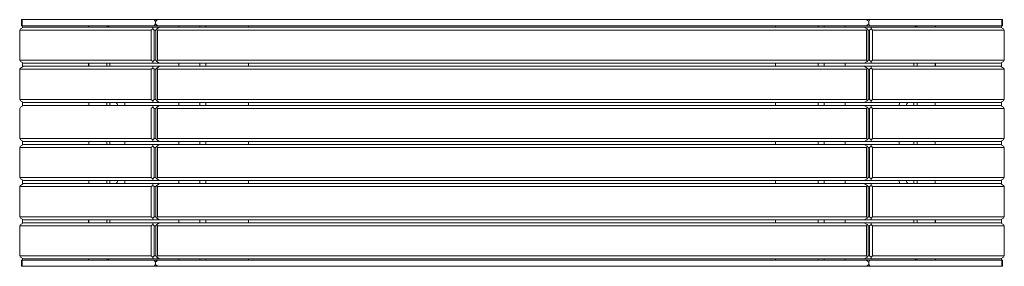
# Model space of a CAD drawing. Units: millimetres. Extents: x 65 to 228, y 139 to 180.
import ezdxf

# ---------------------------------------------------------------- set-up
doc = ezdxf.new("R2010")
doc.units = ezdxf.units.MM

# ---------------------------------------------------------------- blocks, each defined once
blk = doc.blocks.new('LP014.2')
at = {"color": 7, "linetype": 'Continuous', "lineweight": 15}
for p, q in [((64.67, 178.03), (65.16, 178.32)), ((64.85, 179.57), (64.85, 178.57)), ((64.85, 179.57), (64.93, 179.57)), ((64.93, 178.57), (64.85, 178.57)), ((64.93, 179.57), (64.93, 178.57)), ((86.89, 179.57), (64.93, 179.57)), ((86.89, 178.57), (64.93, 178.57)), ((64.99, 178.57), (64.99, 178.22)), ((65.16, 178.32), (86.64, 178.32)), ((75.99, 178.32), (75.99, 178.57)), ((76.01, 178.57), (76.01, 178.32)), ((79.01, 178.32), (79.01, 178.57)), ((79.4, 178.32), (79.19, 178.57)), ((86.64, 178.03), (86.64, 178.32)), ((86.64, 178.32), (87.77, 178.32)), ((87.06, 179.27), (86.89, 179.57)), ((86.89, 179.57), (87.4, 179.57)), ((86.89, 178.57), (87.06, 178.87)), ((87.4, 178.57), (86.89, 178.57)), ((87.4, 179.57), (87.06, 179.27)), ((87.06, 178.87), (87.06, 179.27)), ((87.06, 178.87), (87.4, 178.57)), ((87.28, 178.03), (87.77, 178.32)), ((205.11, 179.57), (87.4, 179.57)), ((205.11, 178.57), (87.4, 178.57)), ((87.77, 178.32), (204.74, 178.32)), ((90.94, 178.32), (90.94, 178.57)), ((102.51, 178.57), (102.51, 178.32)), ((190, 178.32), (190, 178.57)), ((201.58, 178.57), (201.58, 178.32)), ((204.74, 178.32), (205.87, 178.32)), ((205.23, 178.03), (204.74, 178.32)), ((205.46, 179.27), (205.11, 179.57)), ((205.11, 179.57), (205.63, 179.57)), ((205.11, 178.57), (205.46, 178.87)), ((205.63, 178.57), (205.11, 178.57)), ((205.63, 179.57), (205.46, 179.27)), ((205.46, 178.87), (205.46, 179.27)), ((205.46, 178.87), (205.63, 178.57)), ((205.63, 179.57), (227.59, 179.57)), ((205.63, 178.57), (227.59, 178.57)), ((205.87, 178.32), (205.87, 178.03)), ((205.87, 178.32), (227.36, 178.32)), ((213.33, 178.57), (213.11, 178.32)), ((213.5, 178.57), (213.5, 178.32)), ((216.5, 178.32), (216.5, 178.57)), ((216.53, 178.57), (216.53, 178.32)), ((227.36, 178.32), (227.85, 178.03)), ((227.53, 178.22), (227.53, 178.57)), ((227.59, 178.57), (227.59, 179.57)), ((227.59, 179.57), (227.67, 179.57)), ((227.67, 178.57), (227.59, 178.57)), ((227.67, 178.57), (227.67, 179.57)), ((64.67, 178.03), (64.54, 177.82)), ((64.54, 177.82), (64.54, 172.82)), ((86.39, 177.82), (64.54, 177.82)), ((86.39, 177.82), (86.64, 178.03)), ((86.39, 172.82), (86.39, 177.82)), ((86.64, 178.03), (86.89, 177.82)), ((86.89, 177.82), (86.89, 172.82)), ((87.16, 177.82), (86.89, 177.82)), ((87.16, 177.82), (87.28, 178.03)), ((87.16, 172.82), (87.16, 177.82)), ((87.28, 178.03), (87.41, 177.82)), ((87.41, 177.82), (87.41, 172.82)), ((205.11, 177.82), (87.41, 177.82)), ((205.11, 177.82), (205.23, 178.03)), ((205.11, 172.82), (205.11, 177.82)), ((205.23, 178.03), (205.36, 177.82)), ((205.62, 177.82), (205.36, 177.82)), ((205.36, 177.82), (205.36, 172.82)), ((205.62, 177.82), (205.87, 178.03)), ((205.62, 172.82), (205.62, 177.82)), ((205.87, 178.03), (206.12, 177.82)), ((206.12, 177.82), (206.12, 172.82)), ((227.97, 177.82), (206.12, 177.82)), ((227.97, 177.82), (227.85, 178.03)), ((227.97, 172.82), (227.97, 177.82)), ((64.54, 172.82), (64.67, 172.6)), ((64.54, 172.82), (86.39, 172.82)), ((65.16, 172.32), (64.67, 172.6)), ((64.67, 171.53), (65.16, 171.82)), ((64.99, 172.42), (64.99, 171.72)), ((86.64, 172.32), (65.16, 172.32)), ((65.16, 171.82), (86.64, 171.82)), ((75.99, 171.82), (75.99, 172.32)), ((76.01, 172.32), (76.01, 171.82)), ((79.01, 171.82), (79.01, 172.32)), ((79.53, 171.82), (79.53, 172.32)), ((86.64, 172.6), (86.39, 172.82)), ((86.89, 172.82), (86.64, 172.6)), ((86.64, 172.32), (86.64, 172.6)), ((87.77, 172.32), (86.64, 172.32)), ((86.64, 171.82), (87.77, 171.82)), ((86.64, 171.53), (86.64, 171.82)), ((86.89, 172.82), (87.16, 172.82)), ((87.28, 172.6), (87.16, 172.82)), ((87.41, 172.82), (87.28, 172.6)), ((87.77, 172.32), (87.28, 172.6)), ((87.28, 171.53), (87.77, 171.82)), ((87.41, 172.82), (205.11, 172.82)), ((204.74, 172.32), (87.77, 172.32)), ((87.77, 171.82), (204.74, 171.82)), ((90.94, 171.82), (90.94, 172.32)), ((102.51, 172.32), (102.51, 171.82)), ((190, 171.82), (190, 172.32)), ((201.58, 172.32), (201.58, 171.82)), ((204.74, 172.32), (205.23, 172.6)), ((205.87, 172.32), (204.74, 172.32)), ((205.23, 171.53), (204.74, 171.82)), ((204.74, 171.82), (205.87, 171.82)), ((205.23, 172.6), (205.11, 172.82)), ((205.36, 172.82), (205.23, 172.6)), ((205.36, 172.82), (205.62, 172.82)), ((205.87, 172.6), (205.62, 172.82)), ((206.12, 172.82), (205.87, 172.6)), ((205.87, 172.6), (205.87, 172.32)), ((227.36, 172.32), (205.87, 172.32)), ((205.87, 171.82), (205.87, 171.53)), ((205.87, 171.82), (227.36, 171.82)), ((206.12, 172.82), (227.97, 172.82)), ((212.98, 172.32), (212.98, 171.82)), ((213.5, 172.32), (213.5, 171.82)), ((216.5, 171.82), (216.5, 172.32)), ((216.53, 172.32), (216.53, 171.82)), ((227.85, 172.6), (227.36, 172.32)), ((227.36, 171.82), (227.85, 171.53)), ((227.53, 171.72), (227.53, 172.42)), ((227.85, 172.6), (227.97, 172.82)), ((64.67, 171.53), (64.54, 171.32)), ((64.54, 171.32), (64.54, 166.32)), ((86.39, 171.32), (64.54, 171.32)), ((86.39, 171.32), (86.64, 171.53)), ((86.39, 166.32), (86.39, 171.32)), ((86.64, 171.53), (86.89, 171.32)), ((86.89, 171.32), (86.89, 166.32)), ((87.16, 171.32), (86.89, 171.32)), ((87.16, 171.32), (87.28, 171.53)), ((87.16, 166.32), (87.16, 171.32)), ((87.28, 171.53), (87.41, 171.32)), ((87.41, 171.32), (87.41, 166.32)), ((205.11, 171.32), (87.41, 171.32)), ((205.11, 171.32), (205.23, 171.53)), ((205.11, 166.32), (205.11, 171.32)), ((205.23, 171.53), (205.36, 171.32)), ((205.36, 171.32), (205.36, 166.32)), ((205.62, 171.32), (205.36, 171.32)), ((205.62, 171.32), (205.87, 171.53)), ((205.62, 166.32), (205.62, 171.32)), ((205.87, 171.53), (206.12, 171.32)), ((206.12, 171.32), (206.12, 166.32)), ((227.97, 171.32), (206.12, 171.32)), ((227.97, 171.32), (227.85, 171.53)), ((227.97, 166.32), (227.97, 171.32)), ((64.54, 166.32), (64.67, 166.1)), ((64.54, 166.32), (86.39, 166.32)), ((65.16, 165.82), (64.67, 166.1)), ((64.67, 165.03), (65.16, 165.32)), ((64.99, 165.92), (64.99, 165.22)), ((86.64, 165.82), (65.16, 165.82)), ((65.16, 165.32), (86.64, 165.32)), ((76.01, 165.82), (76.01, 165.32)), ((79.01, 165.32), (79.01, 165.82)), ((79.53, 165.32), (79.53, 165.82)), ((81.99, 165.32), (81.99, 165.42)), ((86.64, 166.1), (86.39, 166.32)), ((86.89, 166.32), (86.64, 166.1)), ((86.64, 165.82), (86.64, 166.1)), ((87.77, 165.82), (86.64, 165.82)), ((86.64, 165.32), (87.77, 165.32)), ((86.64, 165.03), (86.64, 165.32)), ((86.89, 166.32), (87.16, 166.32)), ((87.28, 166.1), (87.16, 166.32)), ((87.41, 166.32), (87.28, 166.1)), ((87.77, 165.82), (87.28, 166.1)), ((87.28, 165.03), (87.77, 165.32)), ((87.41, 166.32), (205.11, 166.32)), ((204.74, 165.82), (87.77, 165.82)), ((87.77, 165.32), (204.74, 165.32)), ((90.94, 165.32), (90.94, 165.82)), ((102.51, 165.82), (102.51, 165.32)), ((190, 165.32), (190, 165.82)), ((201.58, 165.82), (201.58, 165.32)), ((204.74, 165.82), (205.23, 166.1)), ((205.87, 165.82), (204.74, 165.82)), ((205.23, 165.03), (204.74, 165.32)), ((204.74, 165.32), (205.87, 165.32)), ((205.23, 166.1), (205.11, 166.32)), ((205.36, 166.32), (205.23, 166.1)), ((205.36, 166.32), (205.62, 166.32)), ((205.87, 166.1), (205.62, 166.32)), ((206.12, 166.32), (205.87, 166.1)), ((205.87, 166.1), (205.87, 165.82)), ((227.36, 165.82), (205.87, 165.82)), ((205.87, 165.32), (205.87, 165.03)), ((205.87, 165.32), (227.36, 165.32)), ((206.12, 166.32), (227.97, 166.32)), ((210.53, 165.42), (210.53, 165.32)), ((212.98, 165.82), (212.98, 165.32)), ((213.5, 165.82), (213.5, 165.32)), ((216.5, 165.32), (216.5, 165.82)), ((227.85, 166.1), (227.36, 165.82)), ((227.36, 165.32), (227.85, 165.03)), ((227.53, 165.22), (227.53, 165.92)), ((227.85, 166.1), (227.97, 166.32)), ((64.67, 165.03), (64.54, 164.82)), ((64.54, 164.82), (64.54, 159.82)), ((86.39, 164.82), (86.64, 165.03)), ((86.39, 159.82), (86.39, 164.82)), ((86.64, 165.03), (86.89, 164.82)), ((86.89, 164.82), (86.89, 159.82)), ((87.16, 164.82), (86.89, 164.82)), ((87.16, 164.82), (87.28, 165.03)), ((87.16, 159.82), (87.16, 164.82)), ((87.28, 165.03), (87.41, 164.82)), ((87.41, 164.82), (87.41, 159.82)), ((205.11, 164.82), (87.41, 164.82)), ((205.11, 164.82), (205.23, 165.03)), ((205.11, 159.82), (205.11, 164.82)), ((205.23, 165.03), (205.36, 164.82)), ((205.36, 164.82), (205.36, 159.82)), ((205.62, 164.82), (205.36, 164.82)), ((205.62, 164.82), (205.87, 165.03)), ((205.62, 159.82), (205.62, 164.82)), ((205.87, 165.03), (206.12, 164.82)), ((206.12, 164.82), (206.12, 159.82)), ((227.97, 164.82), (206.12, 164.82)), ((227.97, 164.82), (227.85, 165.03)), ((227.97, 159.82), (227.97, 164.82)), ((64.54, 159.82), (64.67, 159.6)), ((64.54, 159.82), (86.39, 159.82)), ((64.67, 158.53), (64.54, 158.32)), ((65.16, 159.32), (64.67, 159.6)), ((64.67, 158.53), (65.16, 158.82)), ((64.99, 159.42), (64.99, 158.72)), ((86.64, 159.32), (65.16, 159.32)), ((65.16, 158.82), (86.64, 158.82)), ((76.01, 159.32), (76.01, 158.82)), ((79.01, 158.82), (79.01, 159.32)), ((79.53, 158.82), (79.53, 159.32)), ((81.99, 158.82), (81.99, 159.32)), ((86.64, 159.6), (86.39, 159.82)), ((86.39, 158.32), (86.64, 158.53)), ((86.89, 159.82), (86.64, 159.6)), ((86.64, 159.32), (86.64, 159.6)), ((87.77, 159.32), (86.64, 159.32)), ((86.64, 158.82), (87.77, 158.82)), ((86.64, 158.53), (86.64, 158.82)), ((86.64, 158.53), (86.89, 158.32)), ((86.89, 159.82), (87.16, 159.82)), ((87.28, 159.6), (87.16, 159.82)), ((87.16, 158.32), (87.28, 158.53)), ((87.41, 159.82), (87.28, 159.6)), ((87.77, 159.32), (87.28, 159.6)), ((87.28, 158.53), (87.77, 158.82)), ((87.28, 158.53), (87.41, 158.32)), ((87.41, 159.82), (205.11, 159.82)), ((204.74, 159.32), (87.77, 159.32)), ((87.77, 158.82), (204.74, 158.82)), ((90.94, 158.82), (90.94, 159.32)), ((102.51, 159.32), (102.51, 158.82)), ((190, 158.82), (190, 159.32)), ((201.58, 159.32), (201.58, 158.82)), ((204.74, 159.32), (205.23, 159.6)), ((205.87, 159.32), (204.74, 159.32)), ((205.23, 158.53), (204.74, 158.82)), ((204.74, 158.82), (205.87, 158.82)), ((205.23, 159.6), (205.11, 159.82)), ((205.11, 158.32), (205.23, 158.53)), ((205.36, 159.82), (205.23, 159.6)), ((205.23, 158.53), (205.36, 158.32)), ((205.36, 159.82), (205.62, 159.82)), ((205.87, 159.6), (205.62, 159.82)), ((205.62, 158.32), (205.87, 158.53)), ((206.12, 159.82), (205.87, 159.6)), ((205.87, 159.6), (205.87, 159.32)), ((227.36, 159.32), (205.87, 159.32)), ((205.87, 158.82), (205.87, 158.53)), ((205.87, 158.82), (227.36, 158.82)), ((205.87, 158.53), (206.12, 158.32)), ((206.12, 159.82), (227.97, 159.82)), ((210.53, 159.32), (210.53, 158.82)), ((212.98, 159.32), (212.98, 158.82)), ((213.5, 159.32), (213.5, 158.82)), ((216.5, 158.82), (216.5, 159.32)), ((227.85, 159.6), (227.36, 159.32)), ((227.36, 158.82), (227.85, 158.53)), ((227.53, 158.72), (227.53, 159.42)), ((227.85, 159.6), (227.97, 159.82)), ((227.97, 158.32), (227.85, 158.53)), ((64.54, 158.32), (64.54, 153.32)), ((86.39, 158.32), (64.54, 158.32)), ((86.39, 153.32), (86.39, 158.32)), ((86.89, 158.32), (86.89, 153.32)), ((87.16, 158.32), (86.89, 158.32)), ((87.16, 153.32), (87.16, 158.32)), ((87.41, 158.32), (87.41, 153.32)), ((205.11, 158.32), (87.41, 158.32)), ((205.11, 153.32), (205.11, 158.32)), ((205.36, 158.32), (205.36, 153.32)), ((205.62, 158.32), (205.36, 158.32)), ((205.62, 153.32), (205.62, 158.32)), ((206.12, 158.32), (206.12, 153.32)), ((227.97, 158.32), (206.12, 158.32)), ((227.97, 153.32), (227.97, 158.32)), ((64.54, 153.32), (64.67, 153.1)), ((64.54, 153.32), (86.39, 153.32)), ((64.67, 152.03), (64.54, 151.82)), ((65.16, 152.82), (64.67, 153.1)), ((64.67, 152.03), (65.16, 152.32)), ((64.99, 152.92), (64.99, 152.22)), ((86.64, 152.82), (65.16, 152.82)), ((65.16, 152.32), (86.64, 152.32)), ((76.01, 152.82), (76.01, 152.32)), ((79.01, 152.32), (79.01, 152.82)), ((79.53, 152.32), (79.53, 152.82)), ((81.99, 152.72), (81.99, 152.82)), ((86.64, 153.1), (86.39, 153.32)), ((86.39, 151.82), (86.64, 152.03)), ((86.89, 153.32), (86.64, 153.1)), ((86.64, 152.82), (86.64, 153.1)), ((87.77, 152.82), (86.64, 152.82)), ((86.64, 152.32), (87.77, 152.32)), ((86.64, 152.03), (86.64, 152.32)), ((86.64, 152.03), (86.89, 151.82)), ((86.89, 153.32), (87.16, 153.32)), ((87.28, 153.1), (87.16, 153.32)), ((87.16, 151.82), (87.28, 152.03)), ((87.41, 153.32), (87.28, 153.1)), ((87.77, 152.82), (87.28, 153.1)), ((87.28, 152.03), (87.77, 152.32)), ((87.28, 152.03), (87.41, 151.82)), ((87.41, 153.32), (205.11, 153.32)), ((204.74, 152.82), (87.77, 152.82)), ((87.77, 152.32), (204.74, 152.32)), ((90.94, 152.32), (90.94, 152.82)), ((102.51, 152.82), (102.51, 152.32)), ((190, 152.32), (190, 152.82)), ((201.58, 152.82), (201.58, 152.32)), ((204.74, 152.82), (205.23, 153.1)), ((205.87, 152.82), (204.74, 152.82)), ((205.23, 152.03), (204.74, 152.32)), ((204.74, 152.32), (205.87, 152.32)), ((205.23, 153.1), (205.11, 153.32)), ((205.11, 151.82), (205.23, 152.03)), ((205.36, 153.32), (205.23, 153.1)), ((205.23, 152.03), (205.36, 151.82)), ((205.36, 153.32), (205.62, 153.32)), ((205.87, 153.1), (205.62, 153.32)), ((205.62, 151.82), (205.87, 152.03)), ((206.12, 153.32), (205.87, 153.1)), ((205.87, 153.1), (205.87, 152.82)), ((227.36, 152.82), (205.87, 152.82)), ((205.87, 152.32), (205.87, 152.03)), ((205.87, 152.32), (227.36, 152.32)), ((205.87, 152.03), (206.12, 151.82)), ((206.12, 153.32), (227.97, 153.32)), ((210.53, 152.82), (210.53, 152.72)), ((212.98, 152.82), (212.98, 152.32)), ((213.5, 152.82), (213.5, 152.32)), ((216.5, 152.32), (216.5, 152.82)), ((227.85, 153.1), (227.36, 152.82)), ((227.36, 152.32), (227.85, 152.03)), ((227.53, 152.22), (227.53, 152.92)), ((227.85, 153.1), (227.97, 153.32)), ((227.97, 151.82), (227.85, 152.03)), ((64.54, 151.82), (64.54, 146.82)), ((86.39, 151.82), (64.54, 151.82)), ((86.39, 146.82), (86.39, 151.82)), ((86.89, 151.82), (86.89, 146.82)), ((87.16, 151.82), (86.89, 151.82)), ((87.16, 146.82), (87.16, 151.82)), ((87.41, 151.82), (87.41, 146.82)), ((205.11, 151.82), (87.41, 151.82)), ((205.11, 146.82), (205.11, 151.82)), ((205.36, 151.82), (205.36, 146.82)), ((205.62, 151.82), (205.36, 151.82)), ((205.62, 146.82), (205.62, 151.82)), ((206.12, 151.82), (206.12, 146.82)), ((227.97, 151.82), (206.12, 151.82)), ((227.97, 146.82), (227.97, 151.82)), ((64.54, 146.82), (64.67, 146.6)), ((64.54, 146.82), (86.39, 146.82)), ((64.67, 145.53), (64.54, 145.32)), ((65.16, 146.32), (64.67, 146.6)), ((64.67, 145.53), (65.16, 145.82)), ((64.99, 146.42), (64.99, 145.72)), ((86.64, 146.32), (65.16, 146.32)), ((65.16, 145.82), (86.64, 145.82)), ((75.99, 145.82), (75.99, 146.32)), ((76.01, 146.32), (76.01, 145.82)), ((79.01, 145.82), (79.01, 146.32)), ((79.53, 145.82), (79.53, 146.32)), ((86.64, 146.6), (86.39, 146.82)), ((86.39, 145.32), (86.64, 145.53)), ((86.89, 146.82), (86.64, 146.6)), ((86.64, 146.32), (86.64, 146.6)), ((87.77, 146.32), (86.64, 146.32)), ((86.64, 145.82), (87.77, 145.82)), ((86.64, 145.53), (86.64, 145.82)), ((86.64, 145.53), (86.89, 145.32)), ((86.89, 146.82), (87.16, 146.82)), ((87.28, 146.6), (87.16, 146.82)), ((87.16, 145.32), (87.28, 145.53)), ((87.41, 146.82), (87.28, 146.6)), ((87.77, 146.32), (87.28, 146.6)), ((87.28, 145.53), (87.77, 145.82)), ((87.28, 145.53), (87.41, 145.32)), ((87.41, 146.82), (205.11, 146.82)), ((204.74, 146.32), (87.77, 146.32)), ((87.77, 145.82), (204.74, 145.82)), ((90.94, 145.82), (90.94, 146.32)), ((102.51, 146.32), (102.51, 145.82)), ((190, 145.82), (190, 146.32)), ((201.58, 146.32), (201.58, 145.82)), ((204.74, 146.32), (205.23, 146.6)), ((205.87, 146.32), (204.74, 146.32)), ((205.23, 145.53), (204.74, 145.82)), ((204.74, 145.82), (205.87, 145.82)), ((205.23, 146.6), (205.11, 146.82)), ((205.11, 145.32), (205.23, 145.53)), ((205.36, 146.82), (205.23, 146.6)), ((205.23, 145.53), (205.36, 145.32)), ((205.36, 146.82), (205.62, 146.82)), ((205.87, 146.6), (205.62, 146.82)), ((205.62, 145.32), (205.87, 145.53)), ((206.12, 146.82), (205.87, 146.6)), ((205.87, 146.6), (205.87, 146.32)), ((227.36, 146.32), (205.87, 146.32)), ((205.87, 145.82), (205.87, 145.53)), ((205.87, 145.82), (227.36, 145.82)), ((205.87, 145.53), (206.12, 145.32)), ((206.12, 146.82), (227.97, 146.82)), ((212.98, 146.32), (212.98, 145.82)), ((213.5, 146.32), (213.5, 145.82)), ((216.5, 145.82), (216.5, 146.32)), ((216.53, 146.32), (216.53, 145.82)), ((227.85, 146.6), (227.36, 146.32)), ((227.36, 145.82), (227.85, 145.53)), ((227.53, 145.72), (227.53, 146.42)), ((227.85, 146.6), (227.97, 146.82)), ((227.97, 145.32), (227.85, 145.53)), ((64.54, 145.32), (64.54, 140.32)), ((86.39, 145.32), (64.54, 145.32)), ((86.39, 140.32), (86.39, 145.32)), ((86.89, 145.32), (86.89, 140.32)), ((87.16, 145.32), (86.89, 145.32)), ((87.16, 140.32), (87.16, 145.32)), ((87.41, 145.32), (87.41, 140.32)), ((205.11, 145.32), (87.41, 145.32)), ((205.11, 140.32), (205.11, 145.32)), ((205.36, 145.32), (205.36, 140.32)), ((205.62, 145.32), (205.36, 145.32)), ((205.62, 140.32), (205.62, 145.32)), ((206.12, 145.32), (206.12, 140.32)), ((227.97, 145.32), (206.12, 145.32)), ((227.97, 140.32), (227.97, 145.32)), ((64.54, 140.32), (64.67, 140.1)), ((64.54, 140.32), (86.39, 140.32)), ((65.16, 139.82), (64.67, 140.1)), ((64.85, 139.57), (64.85, 138.57)), ((64.85, 139.57), (64.93, 139.57)), ((64.93, 139.57), (64.93, 138.57)), ((86.89, 139.57), (64.93, 139.57)), ((64.99, 139.92), (64.99, 139.57)), ((86.64, 139.82), (65.16, 139.82)), ((75.99, 139.57), (75.99, 139.82)), ((76.01, 139.82), (76.01, 139.57)), ((79.01, 139.57), (79.01, 139.82)), ((79.19, 139.57), (79.4, 139.82)), ((86.64, 140.1), (86.39, 140.32)), ((86.89, 140.32), (86.64, 140.1)), ((86.64, 139.82), (86.64, 140.1)), ((87.77, 139.82), (86.64, 139.82)), ((86.89, 140.32), (87.16, 140.32)), ((86.89, 139.57), (87.4, 139.57)), ((87.06, 139.27), (86.89, 139.57)), ((87.4, 139.57), (87.06, 139.27)), ((87.06, 138.87), (87.06, 139.27)), ((87.28, 140.1), (87.16, 140.32)), ((87.41, 140.32), (87.28, 140.1)), ((87.77, 139.82), (87.28, 140.1)), ((205.11, 139.57), (87.4, 139.57)), ((87.41, 140.32), (205.11, 140.32)), ((204.74, 139.82), (87.77, 139.82)), ((90.94, 139.57), (90.94, 139.82)), ((102.51, 139.82), (102.51, 139.57)), ((190, 139.57), (190, 139.82)), ((201.58, 139.82), (201.58, 139.57)), ((204.74, 139.82), (205.23, 140.1)), ((205.87, 139.82), (204.74, 139.82)), ((205.23, 140.1), (205.11, 140.32)), ((205.11, 139.57), (205.63, 139.57)), ((205.46, 139.27), (205.11, 139.57)), ((205.36, 140.32), (205.23, 140.1)), ((205.36, 140.32), (205.62, 140.32)), ((205.63, 139.57), (205.46, 139.27)), ((205.46, 139.27), (205.46, 138.87)), ((205.87, 140.1), (205.62, 140.32)), ((205.63, 139.57), (227.59, 139.57)), ((206.12, 140.32), (205.87, 140.1)), ((205.87, 140.1), (205.87, 139.82)), ((227.36, 139.82), (205.87, 139.82)), ((206.12, 140.32), (227.97, 140.32)), ((213.11, 139.82), (213.33, 139.57)), ((213.5, 139.82), (213.5, 139.57)), ((216.5, 139.57), (216.5, 139.82)), ((216.53, 139.82), (216.53, 139.57)), ((227.85, 140.1), (227.36, 139.82)), ((227.53, 139.57), (227.53, 139.92)), ((227.59, 138.57), (227.59, 139.57)), ((227.59, 139.57), (227.67, 139.57)), ((227.67, 138.57), (227.67, 139.57)), ((227.85, 140.1), (227.97, 140.32)), ((64.93, 138.57), (64.85, 138.57)), ((86.89, 138.57), (64.93, 138.57)), ((86.89, 138.57), (87.06, 138.87)), ((87.4, 138.57), (86.89, 138.57)), ((87.06, 138.87), (87.4, 138.57)), ((205.11, 138.57), (87.4, 138.57)), ((205.11, 138.57), (205.46, 138.87)), ((205.63, 138.57), (205.11, 138.57)), ((205.46, 138.87), (205.63, 138.57)), ((205.63, 138.57), (227.59, 138.57)), ((227.67, 138.57), (227.59, 138.57))]:
    blk.add_line(p, q, dxfattribs=at)
at = {"color": 8, "linetype": 'Continuous', "lineweight": 15}
for p, q in [((94.46, 178.32), (94.46, 178.57)), ((95.46, 178.32), (95.46, 178.57)), ((197.06, 178.57), (197.06, 178.32)), ((198.05, 178.57), (198.05, 178.32)), ((94.46, 171.82), (94.46, 172.32)), ((95.46, 171.82), (95.46, 172.32)), ((197.06, 172.32), (197.06, 171.82)), ((198.05, 172.32), (198.05, 171.82)), ((94.46, 165.32), (94.46, 165.82)), ((95.46, 165.32), (95.46, 165.82)), ((197.06, 165.82), (197.06, 165.32)), ((198.05, 165.82), (198.05, 165.32)), ((94.46, 158.82), (94.46, 159.32)), ((95.46, 158.82), (95.46, 159.32)), ((197.06, 159.32), (197.06, 158.82)), ((198.05, 159.32), (198.05, 158.82)), ((94.46, 152.32), (94.46, 152.82)), ((95.46, 152.32), (95.46, 152.82)), ((197.06, 152.82), (197.06, 152.32)), ((198.05, 152.82), (198.05, 152.32)), ((94.46, 145.82), (94.46, 146.32)), ((95.46, 145.82), (95.46, 146.32)), ((197.06, 146.32), (197.06, 145.82)), ((198.05, 146.32), (198.05, 145.82)), ((94.46, 139.57), (94.46, 139.82)), ((95.46, 139.57), (95.46, 139.82)), ((197.06, 139.82), (197.06, 139.57)), ((198.05, 139.82), (198.05, 139.57))]:
    blk.add_line(p, q, dxfattribs=at)
at = {"color": 7, "linetype": 'Continuous', "lineweight": 15, "flags": 128}
for points in [[(81.99, 165.42), (81.97, 165.68), (81.95, 165.82)], [(210.57, 165.82), (210.55, 165.68), (210.53, 165.42)], [(81.95, 152.32), (81.97, 152.46), (81.99, 152.72)], [(210.53, 152.72), (210.55, 152.46), (210.57, 152.32)]]:
    blk.add_lwpolyline(points, dxfattribs=at)
at = {"color": 7, "linetype": 'Continuous', "lineweight": 15}
for centre, start, end in [((79.99, 165.07), 16.1276, 56.4427), ((212.53, 165.07), 123.5573, 163.8724), ((79.99, 153.07), 303.5573, 343.8724), ((212.53, 153.07), 196.1276, 236.4427)]:
    blk.add_arc(centre, 0.9, start, end, dxfattribs=at)

msp = doc.modelspace()

# ---------------------------------------------------------------- block references
msp.add_blockref('LP014.2', (0, 0))

doc.saveas('drawing.dxf')
